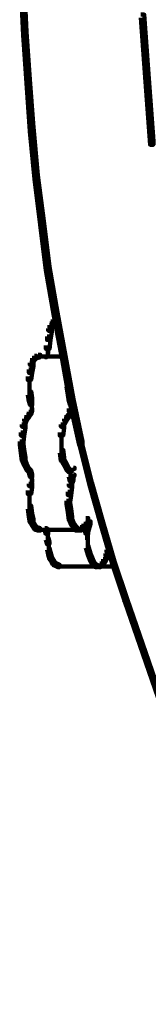
# Model space of a CAD drawing. Units: inches. Extents: x -9.3 to 19.7, y -17 to 25.6.
# Drawn here: x 1.5 to 1.9, y 3.5 to 6.4 of the extents above; entities that cross this region are included whole.
import ezdxf

# ---------------------------------------------------------------- set-up
doc = ezdxf.new("R2010")
doc.units = ezdxf.units.IN
doc.header["$MEASUREMENT"] = 0
doc.layers.add('Layer 1', color=7, linetype='Continuous')

# ---------------------------------------------------------------- blocks, each defined once
blk = doc.blocks.new('block 4')
at = {"layer": 'Layer 1', "color": 7, "lineweight": 100, "true_color": 0xffffff}
for points in [[(1.5459, 6.5054), (1.5558, 6.5054), (1.5625, 6.3631), (1.5625, 6.3531), (1.5525, 6.3531), (1.5459, 6.4955)], [(1.8934, 6.4128), (1.9033, 6.4128), (1.9165, 6.2275), (1.9165, 6.2175), (1.9066, 6.2175), (1.8934, 6.4028)], [(1.5525, 6.3631), (1.5625, 6.3631), (1.5724, 6.2241), (1.5724, 6.2142), (1.5625, 6.2142), (1.5525, 6.3531)], [(1.5625, 6.2241), (1.5724, 6.2241), (1.5823, 6.0852), (1.5823, 6.0751), (1.5724, 6.0751), (1.5625, 6.2142)], [(1.9066, 6.2275), (1.9165, 6.2275), (1.9298, 6.0454), (1.9298, 6.0355), (1.9199, 6.0355), (1.9066, 6.2175)], [(1.5724, 6.0852), (1.5823, 6.0852), (1.5955, 5.9462), (1.5955, 5.9363), (1.5856, 5.9363), (1.5724, 6.0751)], [(1.5856, 5.9462), (1.5955, 5.9462), (1.6121, 5.8138), (1.6121, 5.8038), (1.6022, 5.8038), (1.5856, 5.9363)], [(1.6022, 5.8138), (1.6121, 5.8138), (1.6286, 5.6814), (1.6286, 5.6714), (1.6187, 5.6714), (1.6022, 5.8038)], [(1.6187, 5.6814), (1.6286, 5.6814), (1.6518, 5.549), (1.6518, 5.5391), (1.6418, 5.5391), (1.6187, 5.6714)], [(1.6418, 5.549), (1.6518, 5.549), (1.675, 5.4233), (1.675, 5.4133), (1.6651, 5.4133), (1.6418, 5.5391)], [(1.6286, 5.5127), (1.6353, 5.5127), (1.6353, 5.5061), (1.6319, 5.4961), (1.6253, 5.4961), (1.6253, 5.5027)], [(1.6353, 5.5226), (1.6418, 5.5226), (1.6418, 5.516), (1.6353, 5.5061), (1.6286, 5.5061), (1.6286, 5.5127)], [(1.6386, 5.5292), (1.6452, 5.5292), (1.6452, 5.5226), (1.6418, 5.516), (1.6353, 5.516), (1.6353, 5.5226)], [(1.6452, 5.5325), (1.6518, 5.5325), (1.6518, 5.5259), (1.6452, 5.5226), (1.6386, 5.5226), (1.6386, 5.5292)], [(1.6253, 5.5027), (1.6353, 5.5027), (1.6353, 5.4928), (1.6319, 5.4697), (1.622, 5.4697), (1.622, 5.4795)], [(1.622, 5.4795), (1.6319, 5.4795), (1.6319, 5.4697), (1.6286, 5.4432), (1.6187, 5.4432), (1.6187, 5.4531)], [(1.6237, 5.4531), (1.6237, 5.4299)], [(1.5856, 5.4233), (1.5922, 5.4233), (1.5922, 5.4166), (1.5856, 5.41), (1.579, 5.41), (1.579, 5.4166)], [(1.5956, 5.4266), (1.6022, 5.4266), (1.6022, 5.4199), (1.5923, 5.4166), (1.5856, 5.4166), (1.5856, 5.4233)], [(1.6187, 5.4399), (1.6253, 5.4399), (1.6253, 5.4331), (1.622, 5.4199), (1.6154, 5.4199), (1.6154, 5.4266)], [(1.6651, 5.4233), (1.675, 5.4233), (1.6982, 5.2975), (1.6982, 5.2876), (1.6882, 5.2876), (1.6651, 5.4133)], [(1.5724, 5.4034), (1.5823, 5.4034), (1.5823, 5.3934), (1.579, 5.3737), (1.5691, 5.3737), (1.5691, 5.3836)], [(1.579, 5.4166), (1.5856, 5.4166), (1.5856, 5.41), (1.579, 5.3968), (1.5724, 5.3968), (1.5724, 5.4034)], [(1.5955, 5.4216), (1.6717, 5.4216)], [(1.5691, 5.3836), (1.579, 5.3836), (1.579, 5.3737), (1.5757, 5.3538), (1.5658, 5.3538), (1.5658, 5.3636)], [(1.5707, 5.3636), (1.5707, 5.3306)], [(1.5707, 5.3406), (1.5707, 5.3108)], [(1.6782, 5.3439), (1.6882, 5.3439), (1.6915, 5.3207), (1.6915, 5.3108), (1.6816, 5.3108), (1.6782, 5.3339)], [(1.5658, 5.3207), (1.5757, 5.3207), (1.579, 5.3008), (1.579, 5.2909), (1.5691, 5.2909), (1.5658, 5.3108)], [(1.6816, 5.3207), (1.6915, 5.3207), (1.6948, 5.3008), (1.6948, 5.2909), (1.6849, 5.2909), (1.6816, 5.3108)], [(1.5691, 5.3008), (1.5757, 5.3008), (1.579, 5.2876), (1.579, 5.281), (1.5724, 5.281), (1.5691, 5.2942)], [(1.5773, 5.2876), (1.5773, 5.2611)], [(1.6849, 5.3008), (1.6915, 5.3008), (1.6948, 5.2909), (1.6948, 5.2844), (1.6882, 5.2844), (1.6849, 5.2942)], [(1.6849, 5.3008), (1.6915, 5.3008), (1.6948, 5.2876), (1.6948, 5.281), (1.6882, 5.281), (1.6849, 5.2942)], [(1.6882, 5.2876), (1.6982, 5.2876), (1.6982, 5.2777), (1.6948, 5.2611), (1.6849, 5.2611), (1.6849, 5.2711)], [(1.6882, 5.2975), (1.6982, 5.2975), (1.7246, 5.1751), (1.7246, 5.1652), (1.7147, 5.1652), (1.6882, 5.2876)], [(1.6882, 5.2909), (1.6948, 5.2909), (1.6982, 5.281), (1.6982, 5.2743), (1.6915, 5.2743), (1.6882, 5.2844)], [(1.5691, 5.2611), (1.5757, 5.2611), (1.5757, 5.2546), (1.5691, 5.2446), (1.5625, 5.2446), (1.5625, 5.2512)], [(1.5724, 5.2711), (1.579, 5.2711), (1.579, 5.2645), (1.5757, 5.2546), (1.5691, 5.2546), (1.5691, 5.2611)], [(1.6849, 5.2611), (1.6915, 5.2611), (1.6915, 5.2546), (1.6849, 5.2446), (1.6782, 5.2446), (1.6782, 5.2512)], [(1.6816, 5.2546), (1.6849, 5.2546), (1.6849, 5.2512), (1.6816, 5.2479), (1.6782, 5.2479), (1.6782, 5.2512)], [(1.6882, 5.2579), (1.6915, 5.2579), (1.6915, 5.2546), (1.6849, 5.2512), (1.6816, 5.2512), (1.6816, 5.2546)], [(1.6882, 5.2579), (1.6915, 5.2579), (1.6948, 5.2546), (1.6948, 5.2512), (1.6915, 5.2512), (1.6882, 5.2546)], [(1.6899, 5.2711), (1.6899, 5.2512)], [(1.5492, 5.2248), (1.5592, 5.2248), (1.5592, 5.2149), (1.5558, 5.1916), (1.5459, 5.1916), (1.5459, 5.2017)], [(1.5558, 5.2413), (1.5625, 5.2413), (1.5625, 5.2347), (1.5558, 5.2181), (1.5492, 5.2181), (1.5492, 5.2248)], [(1.5625, 5.2512), (1.5691, 5.2512), (1.5691, 5.2446), (1.5625, 5.2347), (1.5558, 5.2347), (1.5558, 5.2413)], [(1.6617, 5.2248), (1.6717, 5.2248), (1.6717, 5.2149), (1.6683, 5.1916), (1.6584, 5.1916), (1.6584, 5.2017)], [(1.6717, 5.2413), (1.6782, 5.2413), (1.6782, 5.2347), (1.6683, 5.2181), (1.6617, 5.2181), (1.6617, 5.2248)], [(1.6782, 5.2512), (1.6849, 5.2512), (1.6849, 5.2446), (1.6782, 5.2347), (1.6717, 5.2347), (1.6717, 5.2413)], [(1.6915, 5.2512), (1.7047, 5.2512)], [(1.5459, 5.2017), (1.5558, 5.2017), (1.5558, 5.1916), (1.5525, 5.1652), (1.5427, 5.1652), (1.5427, 5.1751)], [(1.6633, 5.2017), (1.6633, 5.1652)], [(1.5427, 5.1751), (1.5525, 5.1751), (1.5558, 5.1519), (1.5558, 5.142), (1.5459, 5.142), (1.5427, 5.1652)], [(1.6633, 5.1751), (1.6633, 5.142)], [(1.7147, 5.1751), (1.7213, 5.1751), (1.7511, 5.056), (1.7511, 5.0494), (1.7444, 5.0494), (1.7147, 5.1685)], [(1.5459, 5.1519), (1.5558, 5.1519), (1.5592, 5.1287), (1.5592, 5.1188), (1.5492, 5.1188), (1.5459, 5.142)], [(1.6584, 5.1519), (1.6683, 5.1519), (1.6717, 5.1287), (1.6717, 5.1188), (1.6617, 5.1188), (1.6584, 5.142)], [(1.5492, 5.1287), (1.5558, 5.1287), (1.5625, 5.1122), (1.5625, 5.1056), (1.5558, 5.1056), (1.5492, 5.1221)], [(1.5558, 5.1123), (1.5625, 5.1123), (1.5691, 5.099), (1.5691, 5.0923), (1.5625, 5.0923), (1.5558, 5.1056)], [(1.6617, 5.1287), (1.6683, 5.1287), (1.6782, 5.1122), (1.6782, 5.1056), (1.6717, 5.1056), (1.6617, 5.1221)], [(1.6717, 5.1123), (1.6782, 5.1123), (1.6849, 5.099), (1.6849, 5.0923), (1.6782, 5.0923), (1.6717, 5.1056)], [(1.5625, 5.099), (1.5691, 5.099), (1.5757, 5.0923), (1.5757, 5.0857), (1.5691, 5.0857), (1.5625, 5.0923)], [(1.5691, 5.0923), (1.5757, 5.0923), (1.579, 5.0792), (1.579, 5.0725), (1.5724, 5.0725), (1.5691, 5.0857)], [(1.6782, 5.099), (1.6849, 5.099), (1.6915, 5.0923), (1.6915, 5.0857), (1.6849, 5.0857), (1.6782, 5.0923)], [(1.6782, 5.099), (1.6816, 5.099), (1.6849, 5.0957), (1.6849, 5.0923), (1.6816, 5.0923), (1.6782, 5.0957)], [(1.6816, 5.0923), (1.6948, 5.0923)], [(1.6882, 5.0923), (1.6981, 5.0923)], [(1.6899, 5.0923), (1.6899, 5.0692)], [(1.6982, 5.099), (1.7015, 5.099), (1.7015, 5.0957), (1.6948, 5.0923), (1.6915, 5.0923), (1.6915, 5.0957)], [(1.5691, 5.0527), (1.579, 5.0527), (1.579, 5.0428), (1.5757, 5.0229), (1.5658, 5.0229), (1.5658, 5.0328)], [(1.5724, 5.0659), (1.579, 5.0659), (1.579, 5.0593), (1.5757, 5.046), (1.5691, 5.046), (1.5691, 5.0527)], [(1.5773, 5.0792), (1.5773, 5.056)], [(1.6849, 5.0527), (1.6948, 5.0527), (1.6948, 5.0428), (1.6915, 5.0196), (1.6816, 5.0196), (1.6816, 5.0296)], [(1.6849, 5.0792), (1.6915, 5.0792), (1.6948, 5.0659), (1.6948, 5.0593), (1.6882, 5.0593), (1.6849, 5.0725)], [(1.6915, 5.0692), (1.6982, 5.0692), (1.6982, 5.0626), (1.6915, 5.046), (1.6849, 5.046), (1.6849, 5.0527)], [(1.6882, 5.0659), (1.6948, 5.0659), (1.6948, 5.0593), (1.6915, 5.046), (1.6849, 5.046), (1.6849, 5.0527)], [(1.6982, 5.0792), (1.7015, 5.0792), (1.7015, 5.0758), (1.6948, 5.0659), (1.6915, 5.0659), (1.6915, 5.0692)], [(1.7444, 5.056), (1.7511, 5.056), (1.7842, 4.9401), (1.7842, 4.9335), (1.7775, 4.9335), (1.7444, 5.0494)], [(1.5707, 5.0328), (1.5707, 4.9997)], [(1.6816, 5.0296), (1.6915, 5.0296), (1.6915, 5.0196), (1.6882, 4.9932), (1.6782, 4.9932), (1.6782, 5.0031)], [(1.5707, 5.0097), (1.5707, 4.9799)], [(1.6782, 5.0031), (1.6882, 5.0031), (1.6915, 4.9799), (1.6915, 4.97), (1.6816, 4.97), (1.6782, 4.9932)], [(1.5658, 4.9898), (1.5757, 4.9898), (1.579, 4.9667), (1.579, 4.9566), (1.5691, 4.9566), (1.5658, 4.9799)], [(1.5691, 4.9667), (1.579, 4.9667), (1.5823, 4.95), (1.5823, 4.9401), (1.5724, 4.9401), (1.5691, 4.9568)], [(1.6816, 4.9799), (1.6915, 4.9799), (1.6948, 4.9566), (1.6948, 4.9467), (1.6849, 4.9467), (1.6816, 4.97)], [(1.5724, 4.95), (1.579, 4.95), (1.5856, 4.9368), (1.5856, 4.9302), (1.579, 4.9302), (1.5724, 4.9435)], [(1.6849, 4.9566), (1.6915, 4.9566), (1.6982, 4.9401), (1.6982, 4.9335), (1.6915, 4.9335), (1.6849, 4.95)], [(1.6915, 4.9401), (1.6982, 4.9401), (1.708, 4.9269), (1.708, 4.9202), (1.7015, 4.9202), (1.6915, 4.9335)], [(1.7345, 4.9533), (1.7411, 4.9533), (1.7411, 4.9467), (1.7345, 4.9302), (1.7279, 4.9302), (1.7279, 4.9368)], [(1.7411, 4.9435), (1.7478, 4.9435), (1.7478, 4.9368), (1.7411, 4.9137), (1.7345, 4.9137), (1.7345, 4.9202)], [(1.7775, 4.9401), (1.7842, 4.9401), (1.8172, 4.8277), (1.8172, 4.8211), (1.8106, 4.8211), (1.7775, 4.9335)], [(1.579, 4.9368), (1.5856, 4.9368), (1.5922, 4.9269), (1.5922, 4.9202), (1.5856, 4.9202), (1.579, 4.9302)], [(1.5856, 4.9269), (1.5922, 4.9269), (1.6022, 4.9235), (1.6022, 4.917), (1.5955, 4.917), (1.5856, 4.9202)], [(1.5955, 4.9187), (1.718, 4.9187)], [(1.6154, 4.9235), (1.622, 4.9235), (1.6253, 4.9137), (1.6253, 4.9069), (1.6187, 4.9069), (1.6154, 4.917)], [(1.6237, 4.9137), (1.6237, 4.8872)], [(1.7015, 4.9269), (1.708, 4.9269), (1.7114, 4.9235), (1.7114, 4.917), (1.7047, 4.917), (1.7015, 4.9202)], [(1.7047, 4.9187), (1.718, 4.9187)], [(1.708, 4.9187), (1.7246, 4.9187)], [(1.718, 4.9269), (1.7246, 4.9269), (1.7246, 4.9202), (1.7213, 4.917), (1.7147, 4.917), (1.7147, 4.9235)], [(1.7279, 4.9368), (1.7312, 4.9368), (1.7312, 4.9335), (1.7213, 4.9235), (1.718, 4.9235), (1.718, 4.9269)], [(1.7213, 4.9302), (1.7279, 4.9302), (1.7279, 4.9235), (1.7246, 4.9202), (1.718, 4.9202), (1.718, 4.9269)], [(1.7213, 4.9252), (1.7345, 4.9252)], [(1.7246, 4.9302), (1.7312, 4.9302), (1.7345, 4.9269), (1.7345, 4.9202), (1.7279, 4.9202), (1.7246, 4.9235)], [(1.7279, 4.9269), (1.7345, 4.9269), (1.7378, 4.9235), (1.7378, 4.917), (1.7312, 4.917), (1.7279, 4.9202)], [(1.7312, 4.9235), (1.7378, 4.9235), (1.7411, 4.9137), (1.7411, 4.9069), (1.7345, 4.9069), (1.7312, 4.917)], [(1.7378, 4.9202), (1.7378, 4.8905)], [(1.7395, 4.9137), (1.7395, 4.8872)], [(1.6187, 4.8971), (1.6253, 4.8971), (1.6286, 4.8839), (1.6286, 4.8772), (1.622, 4.8772), (1.6187, 4.8905)], [(1.627, 4.8839), (1.627, 4.8575)], [(1.7395, 4.8971), (1.7395, 4.864)], [(1.622, 4.8673), (1.6286, 4.8673), (1.6319, 4.8541), (1.6319, 4.8475), (1.6253, 4.8475), (1.622, 4.8607)], [(1.6253, 4.8541), (1.6319, 4.8541), (1.6353, 4.8409), (1.6353, 4.8342), (1.6286, 4.8342), (1.6253, 4.8475)], [(1.7345, 4.8739), (1.7411, 4.8739), (1.7478, 4.8508), (1.7478, 4.8442), (1.7411, 4.8442), (1.7345, 4.8673)], [(1.7941, 4.864), (1.8008, 4.864), (1.8008, 4.8575), (1.7975, 4.8442), (1.7907, 4.8442), (1.7907, 4.8508)], [(1.7941, 4.8607), (1.8008, 4.8607), (1.8008, 4.8541), (1.7975, 4.8442), (1.7907, 4.8442), (1.7907, 4.8508)], [(1.7975, 4.864), (1.804, 4.864), (1.804, 4.8575), (1.8008, 4.8541), (1.7941, 4.8541), (1.7941, 4.8607)], [(1.7974, 4.8772), (1.7974, 4.8575)], [(1.6286, 4.8409), (1.6353, 4.8409), (1.6418, 4.831), (1.6418, 4.8243), (1.6353, 4.8243), (1.6286, 4.8342)], [(1.6353, 4.831), (1.6418, 4.831), (1.6452, 4.8243), (1.6452, 4.8177), (1.6386, 4.8177), (1.6353, 4.8243)], [(1.6386, 4.8243), (1.6452, 4.8243), (1.6518, 4.8209), (1.6518, 4.8144), (1.6452, 4.8144), (1.6386, 4.8177)], [(1.7411, 4.8508), (1.7478, 4.8508), (1.7543, 4.8342), (1.7543, 4.8277), (1.7478, 4.8277), (1.7411, 4.8442)], [(1.7478, 4.8342), (1.7543, 4.8342), (1.761, 4.8211), (1.761, 4.8144), (1.7543, 4.8144), (1.7478, 4.8277)], [(1.7842, 4.8342), (1.7907, 4.8342), (1.7907, 4.8277), (1.7809, 4.8144), (1.7742, 4.8144), (1.7742, 4.8211)], [(1.7907, 4.8508), (1.7975, 4.8508), (1.7975, 4.8442), (1.7907, 4.8277), (1.7842, 4.8277), (1.7842, 4.8342)], [(1.8106, 4.8277), (1.8173, 4.8277), (1.8537, 4.7184), (1.8537, 4.7118), (1.847, 4.7118), (1.8106, 4.8211)], [(1.6452, 4.8211), (1.6518, 4.8211), (1.6584, 4.8177), (1.6584, 4.8111), (1.6518, 4.8111), (1.6452, 4.8144)], [(1.6518, 4.8127), (1.7742, 4.8127)], [(1.7213, 4.8127), (1.8239, 4.8127)], [(1.7543, 4.8211), (1.761, 4.8211), (1.7676, 4.8177), (1.7676, 4.8111), (1.761, 4.8111), (1.7543, 4.8144)], [(1.761, 4.8127), (1.7742, 4.8127)], [(1.7643, 4.8127), (1.7809, 4.8127)], [(1.7742, 4.8211), (1.7809, 4.8211), (1.7809, 4.8144), (1.7775, 4.8111), (1.7709, 4.8111), (1.7709, 4.8177)], [(1.8437, 4.7218), (1.8504, 4.7218), (1.8537, 4.7184), (1.8537, 4.7118), (1.847, 4.7118), (1.8437, 4.7151)], [(1.847, 4.7184), (1.8537, 4.7184), (2.2573, 3.5503), (2.2573, 3.5437), (2.2507, 3.5437), (1.847, 4.7118)]]:
    blk.add_lwpolyline(points, dxfattribs=at)
blk = doc.blocks.new('block 2')
at = {"layer": 'Layer 1'}
blk.add_blockref('block 4', (0, 0), dxfattribs=at)

msp = doc.modelspace()

# ---------------------------------------------------------------- block references
at = {"layer": 'Layer 1'}
msp.add_blockref('block 2', (0, 0), dxfattribs=at)

doc.saveas('drawing.dxf')
